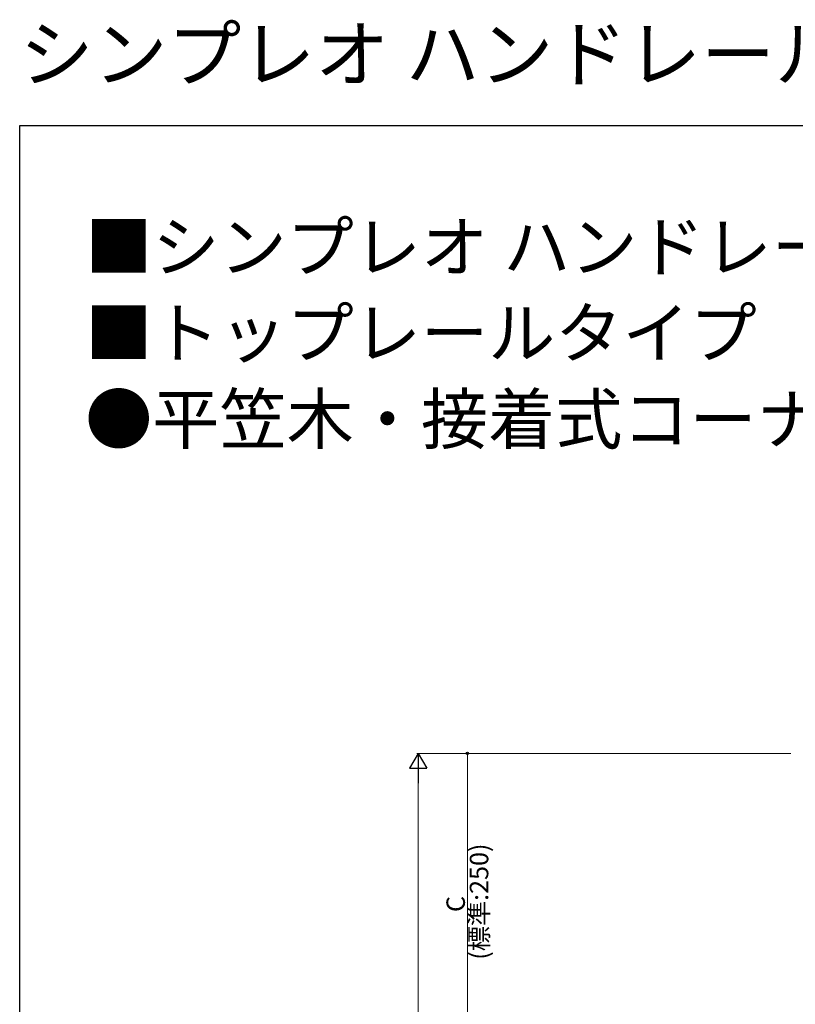
# Model space of a CAD drawing. Extents: x 0 to 1980, y 0 to 3206.
# Drawn here: x 0 to 630, y 2406 to 3206 of the extents above; entities that cross this region are included whole.
import ezdxf

# ---------------------------------------------------------------- set-up
doc = ezdxf.new("R2010")
doc.units = 0
doc.layers.add('USER1', color=3, linetype='CONTINUOUS')
doc.layers.add('YKK_ZWAK', color=7, linetype='CONTINUOUS')
doc.layers.add('YKK_D', color=6, linetype='CONTINUOUS', lineweight=13)
doc.styles.get("Standard").update_dxf_attribs({"font": 'txt', "bigfont": 'BIGFONT'})

msp = doc.modelspace()

# ---------------------------------------------------------------- linework, layer by layer
at = {"layer": 'YKK_D', "lineweight": -2}
for p, q in [((323.78, 2609.63), (316.78, 2597.5)), ((323.78, 2609.63), (330.78, 2597.5)), ((323.78, 2609.63), (323.78, 2585.38)), ((316.78, 2597.5), (330.78, 2597.5))]:
    msp.add_line(p, q, dxfattribs=at)
at = {"layer": 'YKK_D'}
for p, q in [((626.78, 2609.63), (322.78, 2609.63)), ((626.78, 2609.63), (362.78, 2609.63)), ((363.78, 2609.63), (363.78, 2359.63)), ((323.78, 2595.63), (323.78, 1968.63))]:
    msp.add_line(p, q, dxfattribs=at)
at = {"layer": 'YKK_D', "linetype": 'ByBlock', "lineweight": -2}
msp.add_circle((363.78, 2609.63), 0.85, dxfattribs=at)
at = {"layer": 'YKK_ZWAK'}
for p, q in [((0, 3120), (1980, 3120)), ((0, 0), (0, 3120))]:
    msp.add_line(p, q, dxfattribs=at)

# ---------------------------------------------------------------- texts
at = {"layer": 'USER1'}
for s, height, p in [('シンプレオ ハンドレール ', 44, (0, 3156)), ('■シンプレオ ハンドレール ', 40, (53.21, 3001.24)), ('■トップレールタイプ ', 40, (53.21, 2931.24)), ('●平笠木・接着式コーナー クランク ', 40, (53.21, 2861.24))]:
    msp.add_text(s, height=height, dxfattribs=at).set_placement(p)
at = {"layer": 'YKK_D'}
for s, p in [('(標準:250)', (380.78, 2441.83)), ('C', (361.78, 2480.63))]:
    msp.add_text(s, height=15, rotation=90, dxfattribs=at).set_placement(p)

doc.saveas('drawing.dxf')
